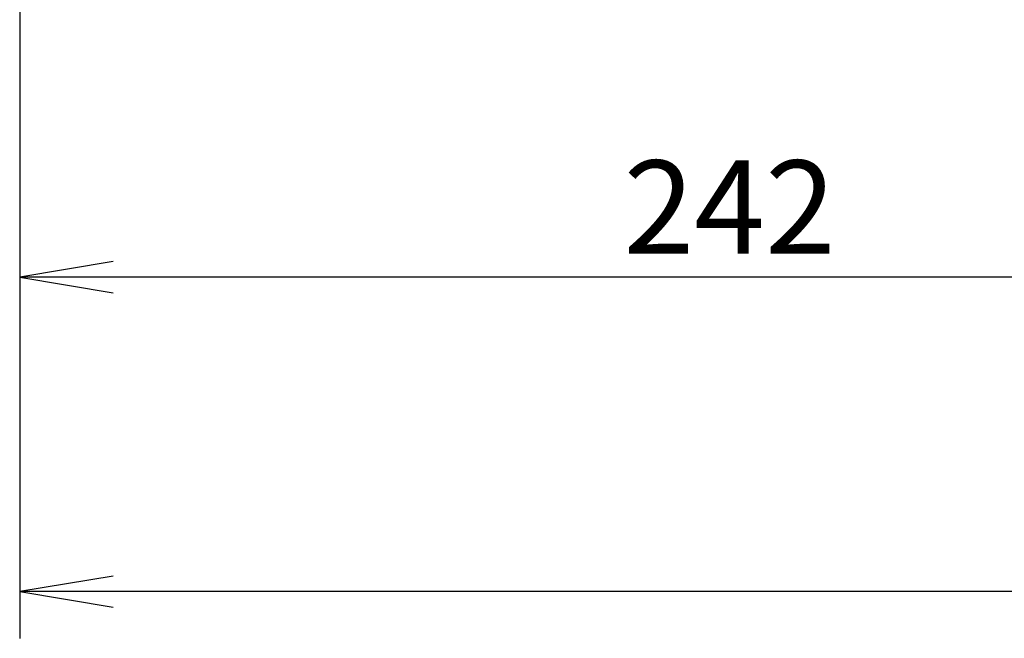
# Model space of a CAD drawing. Extents: x 32 to 173, y 33 to 232.
# Drawn here: x 44 to 61, y 183 to 194 of the extents above; entities that cross this region are included whole.
import ezdxf
from ezdxf.enums import TextEntityAlignment as Align

# ---------------------------------------------------------------- set-up
doc = ezdxf.new("R2010")
doc.units = 0
doc.layers.add('DEFAULT', color=7, linetype='CONTINUOUS')
doc.styles.add('SEACAD_SEANSI_TTF', font='seansi.ttf')

# ---------------------------------------------------------------- blocks, each defined once
blk = doc.blocks.new('GDIMGGROUP2')
at = {"layer": 'DEFAULT', "color": 136, "linetype": 'CONTINUOUS'}
for p, q in [((43.893, 194.471), (43.893, 188.354)), ((68.093, 191.164), (68.093, 188.354)), ((68.093, 189.154), (43.893, 189.154))]:
    blk.add_line(p, q, dxfattribs=at)
for points in [[(45.493, 189.42), (43.893, 189.154), (45.493, 188.887)], [(66.493, 189.42), (68.093, 189.154), (66.493, 188.887)]]:
    blk.add_lwpolyline(points, dxfattribs=at)
at = {"layer": 'DEFAULT', "color": 136, "linetype": 'CONTINUOUS', "style": 'SEACAD_SEANSI_TTF'}
blk.add_text('242', height=1.6, dxfattribs=at).set_placement((54.237, 191.154), align=Align.TOP_LEFT)
blk = doc.blocks.new('GDIMGGROUP5')
at = {"layer": 'DEFAULT', "color": 136, "linetype": 'CONTINUOUS'}
for p, q in [((43.893, 194.471), (43.893, 182.964)), ((92.28, 183.764), (43.893, 183.764))]:
    blk.add_line(p, q, dxfattribs=at)
blk.add_lwpolyline([(45.493, 184.031), (43.893, 183.764), (45.493, 183.498)], dxfattribs=at)

msp = doc.modelspace()

# ---------------------------------------------------------------- block references
at = {"layer": 'DEFAULT'}
for name in ['GDIMGGROUP2', 'GDIMGGROUP5']:
    msp.add_blockref(name, (0, 0), dxfattribs=at)

doc.saveas('drawing.dxf')
